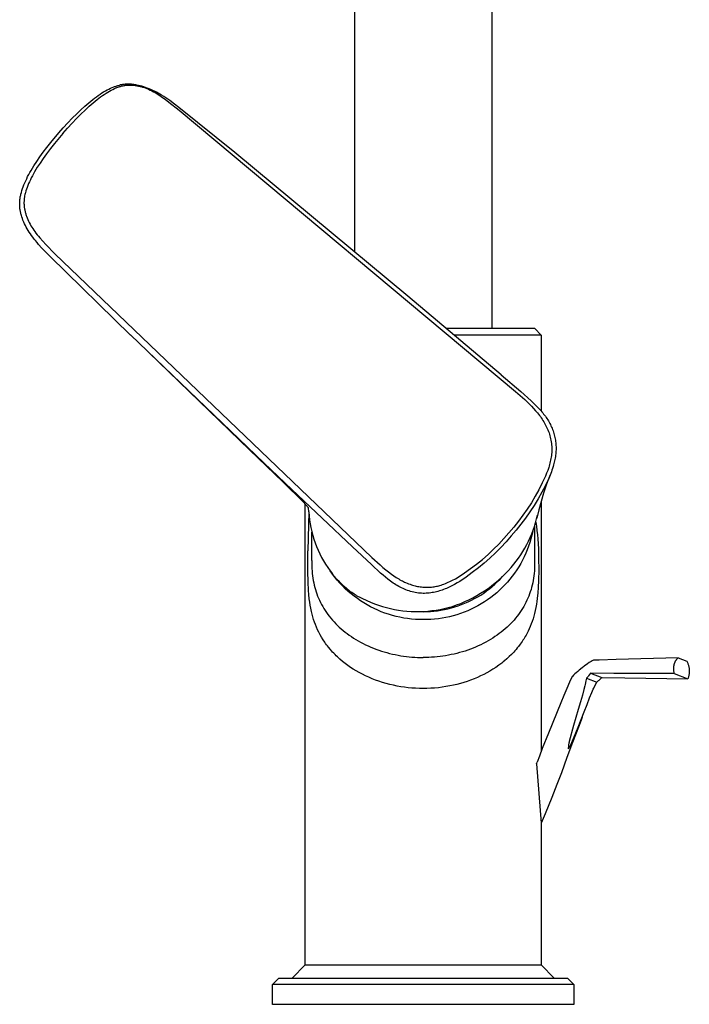
# Model space of a CAD drawing. Units: millimetres. Extents: x -254 to 183, y -324 to 403.
# Drawn here: x -152 to -50, y 103 to 253 of the extents above; entities that cross this region are included whole.
import ezdxf

# ---------------------------------------------------------------- set-up
doc = ezdxf.new("R2010")
doc.units = ezdxf.units.MM
doc.header["$MEASUREMENT"] = 0
doc.layers.add('Default', color=255, linetype='Continuous')

msp = doc.modelspace()

# ---------------------------------------------------------------- linework, layer by layer
at = {"layer": 'Default', "color": 7, "true_color": 0xffffff}
for p, q in [((-100.6, 316.36), (-100.6, 217.4)), ((-79.6, 205.61), (-79.6, 316.36)), ((-138.84, 241.71), (-138.58, 241.86)), ((-138.58, 241.86), (-138.31, 242)), ((-138.31, 242), (-138.04, 242.14)), ((-138.22, 241.65), (-137.96, 241.81)), ((-138.04, 242.14), (-137.77, 242.27)), ((-137.96, 241.81), (-137.69, 241.96)), ((-137.77, 242.27), (-137.53, 242.37)), ((-137.69, 241.96), (-137.45, 242.08)), ((-137.53, 242.37), (-137.29, 242.47)), ((-137.45, 242.08), (-137.2, 242.2)), ((-137.29, 242.47), (-137.17, 242.51)), ((-137.2, 242.2), (-136.95, 242.31)), ((-137.17, 242.51), (-137.05, 242.55)), ((-137.05, 242.55), (-136.93, 242.59)), ((-136.95, 242.31), (-136.83, 242.36)), ((-136.93, 242.59), (-136.81, 242.63)), ((-136.83, 242.36), (-136.7, 242.41)), ((-136.81, 242.63), (-136.69, 242.67)), ((-136.7, 242.41), (-136.49, 242.48)), ((-136.69, 242.67), (-136.56, 242.7)), ((-136.56, 242.7), (-136.44, 242.73)), ((-136.49, 242.48), (-136.39, 242.51)), ((-136.44, 242.73), (-136.31, 242.76)), ((-136.39, 242.51), (-136.28, 242.55)), ((-136.19, 242.78), (-136.31, 242.76)), ((-136.28, 242.55), (-136.17, 242.58)), ((-136.07, 242.8), (-136.19, 242.78)), ((-136.17, 242.58), (-136.06, 242.61)), ((-135.95, 242.82), (-136.07, 242.8)), ((-136.06, 242.61), (-135.96, 242.63)), ((-135.96, 242.63), (-135.85, 242.65)), ((-135.83, 242.84), (-135.95, 242.82)), ((-135.85, 242.65), (-135.73, 242.68)), ((-135.71, 242.85), (-135.83, 242.84)), ((-135.73, 242.68), (-135.62, 242.7)), ((-135.58, 242.86), (-135.71, 242.85)), ((-135.62, 242.7), (-135.5, 242.71)), ((-135.46, 242.87), (-135.58, 242.86)), ((-135.5, 242.71), (-135.38, 242.73)), ((-135.34, 242.88), (-135.46, 242.87)), ((-135.38, 242.73), (-135.27, 242.74)), ((-135.21, 242.88), (-135.34, 242.88)), ((-135.27, 242.74), (-135.15, 242.75)), ((-135.09, 242.88), (-135.21, 242.88)), ((-135.15, 242.75), (-135.03, 242.75)), ((-134.97, 242.88), (-135.09, 242.88)), ((-135.03, 242.75), (-134.92, 242.75)), ((-134.84, 242.88), (-134.97, 242.88)), ((-134.92, 242.75), (-134.8, 242.75)), ((-134.72, 242.87), (-134.84, 242.88)), ((-134.8, 242.75), (-134.69, 242.75)), ((-134.6, 242.86), (-134.72, 242.87)), ((-134.69, 242.75), (-134.58, 242.75)), ((-134.47, 242.85), (-134.6, 242.86)), ((-134.58, 242.75), (-134.46, 242.74)), ((-134.35, 242.84), (-134.47, 242.85)), ((-134.46, 242.74), (-134.35, 242.73)), ((-134.21, 242.82), (-134.35, 242.84)), ((-134.35, 242.73), (-134.23, 242.72)), ((-134.23, 242.72), (-134.12, 242.71)), ((-134.07, 242.8), (-134.21, 242.82)), ((-134.12, 242.71), (-134.01, 242.69)), ((-133.94, 242.78), (-134.07, 242.8)), ((-134.01, 242.69), (-133.88, 242.68)), ((-133.8, 242.75), (-133.94, 242.78)), ((-133.88, 242.68), (-133.76, 242.65)), ((-133.53, 242.7), (-133.8, 242.75)), ((-133.76, 242.65), (-133.63, 242.63)), ((-133.63, 242.63), (-133.51, 242.6)), ((-133.26, 242.63), (-133.53, 242.7)), ((-133.51, 242.6), (-133.38, 242.58)), ((-133.38, 242.58), (-133.26, 242.55)), ((-132.99, 242.56), (-133.26, 242.63)), ((-133.26, 242.55), (-133.14, 242.51)), ((-133.14, 242.51), (-133.02, 242.48)), ((-133.02, 242.48), (-132.89, 242.44)), ((-132.73, 242.48), (-132.99, 242.56)), ((-132.89, 242.44), (-132.76, 242.4)), ((-132.76, 242.4), (-132.5, 242.3)), ((-132.46, 242.39), (-132.73, 242.48)), ((-132.5, 242.3), (-132.25, 242.2)), ((-132.2, 242.29), (-132.46, 242.39)), ((-132.25, 242.2), (-132, 242.1)), ((-131.92, 242.17), (-132.2, 242.29)), ((-132, 242.1), (-131.74, 241.98)), ((-131.63, 242.05), (-131.92, 242.17)), ((-131.74, 241.98), (-131.49, 241.86)), ((-131.35, 241.92), (-131.63, 242.05)), ((-131.49, 241.86), (-131.24, 241.73)), ((-131.07, 241.79), (-131.35, 241.92)), ((-130.8, 241.64), (-131.07, 241.79)), ((-141.1, 240.06), (-140.5, 240.55)), ((-140.5, 240.55), (-140.23, 240.76)), ((-140.45, 240.03), (-139.85, 240.52)), ((-140.23, 240.76), (-139.95, 240.97)), ((-139.95, 240.97), (-139.67, 241.17)), ((-139.85, 240.52), (-139.58, 240.73)), ((-139.67, 241.17), (-139.38, 241.36)), ((-139.58, 240.73), (-139.3, 240.93)), ((-139.38, 241.36), (-139.11, 241.54)), ((-139.3, 240.93), (-139.02, 241.13)), ((-139.11, 241.54), (-138.84, 241.71)), ((-139.02, 241.13), (-138.74, 241.33)), ((-138.74, 241.33), (-138.48, 241.49)), ((-138.48, 241.49), (-138.22, 241.65)), ((-131.24, 241.73), (-131, 241.59)), ((-131, 241.59), (-130.75, 241.44)), ((-130.53, 241.5), (-130.8, 241.64)), ((-130.75, 241.44), (-130.5, 241.29)), ((-130.26, 241.34), (-130.53, 241.5)), ((-130.5, 241.29), (-130.25, 241.13)), ((-129.99, 241.18), (-130.26, 241.34)), ((-130.25, 241.13), (-130.01, 240.97)), ((-130.01, 240.97), (-129.44, 240.57)), ((-129.67, 240.99), (-129.99, 241.18)), ((-129.36, 240.79), (-129.67, 240.99)), ((-129.44, 240.57), (-128.89, 240.15)), ((-128.75, 240.37), (-129.36, 240.79)), ((-128.04, 239.85), (-128.75, 240.37)), ((-142.95, 238.37), (-142.33, 238.97)), ((-142.33, 238.97), (-141.69, 239.55)), ((-142.3, 238.32), (-141.68, 238.93)), ((-141.69, 239.55), (-141.1, 240.06)), ((-141.68, 238.93), (-141.04, 239.52)), ((-141.04, 239.52), (-140.45, 240.03)), ((-128.89, 240.15), (-127.32, 238.91)), ((-127.35, 239.33), (-128.04, 239.85)), ((-118.81, 232.48), (-127.35, 239.33)), ((-127.32, 238.91), (-76.04, 196.02)), ((-144.31, 236.97), (-143.64, 237.68)), ((-143.64, 237.68), (-142.95, 238.37)), ((-143.63, 236.94), (-142.97, 237.64)), ((-142.97, 237.64), (-142.3, 238.32)), ((-145.66, 235.46), (-144.99, 236.22)), ((-145.04, 235.37), (-144.34, 236.16)), ((-144.99, 236.22), (-144.31, 236.97)), ((-144.34, 236.16), (-143.63, 236.94)), ((-146.9, 233.97), (-145.66, 235.45)), ((-145.04, 235.37), (-146.32, 233.84)), ((-145.66, 235.45), (-145.66, 235.46)), ((-148.04, 232.51), (-147.49, 233.24)), ((-146.95, 233.05), (-147.55, 232.25)), ((-147.49, 233.24), (-146.9, 233.97)), ((-146.32, 233.84), (-146.95, 233.05)), ((-149.04, 231.1), (-148.56, 231.8)), ((-148.56, 231.8), (-148.04, 232.51)), ((-148.05, 231.56), (-148.54, 230.85)), ((-147.55, 232.25), (-148.05, 231.56)), ((-92.42, 210.56), (-118.81, 232.48)), ((-150.08, 229.42), (-149.89, 229.74)), ((-149.89, 229.74), (-149.49, 230.41)), ((-149.49, 230.41), (-149.04, 231.1)), ((-148.96, 230.2), (-149.37, 229.53)), ((-148.54, 230.85), (-148.96, 230.2)), ((-150.73, 228.15), (-150.58, 228.46)), ((-150.58, 228.46), (-150.43, 228.78)), ((-150.43, 228.78), (-150.26, 229.1)), ((-150.26, 229.1), (-150.08, 229.42)), ((-150.02, 228.3), (-150.16, 228.01)), ((-149.87, 228.61), (-150.02, 228.3)), ((-149.71, 228.92), (-149.87, 228.61)), ((-149.54, 229.23), (-149.71, 228.92)), ((-149.37, 229.53), (-149.54, 229.23)), ((-151.31, 226.67), (-151.21, 226.95)), ((-151.21, 226.95), (-151.11, 227.25)), ((-151.11, 227.25), (-150.99, 227.55)), ((-150.99, 227.55), (-150.87, 227.85)), ((-150.87, 227.85), (-150.73, 228.15)), ((-150.61, 226.87), (-150.7, 226.6)), ((-150.52, 227.13), (-150.61, 226.87)), ((-150.41, 227.43), (-150.52, 227.13)), ((-150.29, 227.72), (-150.41, 227.43)), ((-150.16, 228.01), (-150.29, 227.72)), ((-151.62, 225.18), (-151.6, 225.3)), ((-151.6, 225.3), (-151.59, 225.43)), ((-151.59, 225.43), (-151.57, 225.56)), ((-151.57, 225.56), (-151.55, 225.69)), ((-151.55, 225.69), (-151.52, 225.83)), ((-151.52, 225.83), (-151.49, 225.96)), ((-151.49, 225.96), (-151.46, 226.1)), ((-151.46, 226.1), (-151.39, 226.38)), ((-151.39, 226.38), (-151.31, 226.67)), ((-150.97, 225.24), (-150.98, 225.12)), ((-150.96, 225.36), (-150.97, 225.24)), ((-150.94, 225.48), (-150.96, 225.36)), ((-150.93, 225.6), (-150.94, 225.48)), ((-150.91, 225.71), (-150.93, 225.6)), ((-150.89, 225.83), (-150.91, 225.71)), ((-150.84, 226.06), (-150.89, 225.83)), ((-150.81, 226.2), (-150.84, 226.06)), ((-150.77, 226.33), (-150.81, 226.2)), ((-150.7, 226.6), (-150.77, 226.33)), ((-151.64, 224.93), (-151.63, 225.05)), ((-151.64, 224.82), (-151.64, 224.93)), ((-151.64, 224.7), (-151.64, 224.82)), ((-151.64, 224.59), (-151.64, 224.7)), ((-151.64, 224.47), (-151.64, 224.59)), ((-151.64, 224.35), (-151.64, 224.47)), ((-151.63, 224.24), (-151.64, 224.35)), ((-151.63, 225.05), (-151.62, 225.18)), ((-151.62, 224.12), (-151.63, 224.24)), ((-151.61, 224), (-151.62, 224.12)), ((-151.6, 223.87), (-151.61, 224)), ((-151.58, 223.74), (-151.6, 223.87)), ((-151.56, 223.62), (-151.58, 223.74)), ((-150.98, 225.01), (-150.99, 224.9)), ((-150.99, 224.9), (-150.99, 224.78)), ((-150.99, 224.78), (-150.99, 224.67)), ((-150.99, 224.67), (-150.98, 224.55)), ((-150.98, 225.12), (-150.98, 225.01)), ((-150.98, 224.55), (-150.97, 224.44)), ((-150.97, 224.44), (-150.97, 224.33)), ((-150.97, 224.33), (-150.95, 224.21)), ((-150.95, 224.21), (-150.94, 224.09)), ((-150.94, 224.09), (-150.92, 223.97)), ((-150.92, 223.97), (-150.9, 223.85)), ((-150.9, 223.85), (-150.88, 223.73)), ((-150.88, 223.73), (-150.85, 223.61)), ((-151.54, 223.49), (-151.56, 223.62)), ((-151.51, 223.37), (-151.54, 223.49)), ((-151.49, 223.25), (-151.51, 223.37)), ((-151.46, 223.12), (-151.49, 223.25)), ((-151.42, 223), (-151.46, 223.12)), ((-151.39, 222.87), (-151.42, 223)), ((-151.32, 222.63), (-151.39, 222.87)), ((-151.23, 222.38), (-151.32, 222.63)), ((-151.14, 222.14), (-151.23, 222.38)), ((-150.85, 223.61), (-150.83, 223.49)), ((-150.83, 223.49), (-150.8, 223.37)), ((-150.8, 223.37), (-150.77, 223.25)), ((-150.77, 223.25), (-150.73, 223.12)), ((-150.73, 223.12), (-150.69, 222.99)), ((-150.69, 222.99), (-150.65, 222.86)), ((-150.65, 222.86), (-150.61, 222.74)), ((-150.61, 222.74), (-150.51, 222.49)), ((-150.51, 222.49), (-150.41, 222.24)), ((-150.41, 222.24), (-150.3, 222)), ((-151.03, 221.86), (-151.14, 222.14)), ((-150.91, 221.59), (-151.03, 221.86)), ((-150.78, 221.33), (-150.91, 221.59)), ((-150.64, 221.06), (-150.78, 221.33)), ((-150.49, 220.81), (-150.64, 221.06)), ((-150.34, 220.55), (-150.49, 220.81)), ((-150.3, 222), (-150.19, 221.77)), ((-150.19, 221.77), (-150.06, 221.53)), ((-150.06, 221.53), (-149.93, 221.3)), ((-149.93, 221.3), (-149.8, 221.08)), ((-149.8, 221.08), (-149.66, 220.86)), ((-149.66, 220.86), (-149.51, 220.64)), ((-150.19, 220.31), (-150.34, 220.55)), ((-150.02, 220.06), (-150.19, 220.31)), ((-149.84, 219.79), (-150.02, 220.06)), ((-149.64, 219.53), (-149.84, 219.79)), ((-149.45, 219.27), (-149.64, 219.53)), ((-149.51, 220.64), (-149.36, 220.42)), ((-149.24, 219.02), (-149.45, 219.27)), ((-149.36, 220.42), (-149.17, 220.17)), ((-149.17, 220.17), (-148.98, 219.92)), ((-148.98, 219.92), (-148.79, 219.68)), ((-148.79, 219.68), (-148.59, 219.44)), ((-148.59, 219.44), (-148.13, 218.92)), ((-149, 218.73), (-149.24, 219.02)), ((-148.76, 218.44), (-149, 218.73)), ((-148.25, 217.88), (-148.76, 218.44)), ((-147.01, 216.6), (-148.25, 217.88)), ((-148.13, 218.92), (-147.66, 218.42)), ((-147.66, 218.42), (-146.26, 217.01)), ((-134.72, 204.62), (-147.01, 216.6)), ((-146.26, 217.01), (-97.92, 170.71)), ((-87.91, 206.75), (-92.42, 210.56)), ((-78.19, 198.56), (-87.91, 206.75)), ((-134.71, 204.61), (-134.72, 204.62)), ((-114.41, 185.13), (-134.71, 204.61)), ((-73.05, 205.61), (-86.54, 205.61)), ((-74.09, 204.61), (-85.35, 204.61)), ((-72.1, 204.61), (-74.09, 204.61)), ((-73.05, 205.61), (-72.1, 204.61)), ((-72.1, 204.61), (-72.1, 201.26)), ((-116.57, 187.14), (-131.94, 201.94)), ((-72.1, 201.26), (-72.05, 201.26)), ((-72.05, 199.39), (-72.05, 201.26)), ((-78.19, 198.56), (-75.2, 195.99)), ((-72.05, 195.48), (-72.05, 199.39)), ((-76.04, 196.02), (-74.62, 194.77)), ((-75.2, 195.99), (-73.64, 194.61)), ((-72.05, 195.26), (-72.1, 195.26)), ((-72.1, 195.26), (-72.1, 193.03)), ((-72.05, 195.32), (-72.05, 195.48)), ((-72.05, 195.28), (-72.05, 195.32)), ((-72.05, 195.27), (-72.05, 195.28)), ((-72.05, 195.26), (-72.05, 195.27)), ((-72.05, 195.26), (-72.05, 195.26)), ((-72.05, 195.26), (-72.05, 195.26)), ((-72.05, 195.26), (-72.05, 195.26)), ((-72.05, 195.26), (-72.05, 195.26)), ((-72.05, 195.26), (-72.05, 195.26)), ((-74.62, 194.77), (-73.94, 194.12)), ((-73.94, 194.12), (-73.6, 193.78)), ((-73.64, 194.61), (-73.2, 194.19)), ((-73.6, 193.78), (-73.28, 193.44)), ((-73.2, 194.19), (-72.85, 193.84)), ((-72.85, 193.84), (-72.51, 193.48)), ((-73.28, 193.44), (-72.96, 193.09)), ((-72.96, 193.09), (-72.66, 192.74)), ((-72.66, 192.74), (-72.51, 192.55)), ((-72.51, 193.48), (-72.18, 193.12)), ((-72.51, 192.55), (-72.37, 192.37)), ((-72.37, 192.37), (-72.23, 192.18)), ((-72.18, 193.12), (-72.02, 192.93)), ((-72.02, 192.93), (-71.86, 192.74)), ((-71.86, 192.74), (-71.73, 192.58)), ((-71.73, 192.58), (-71.6, 192.41)), ((-71.6, 192.41), (-71.47, 192.23)), ((-71.47, 192.23), (-71.35, 192.06)), ((-72.23, 192.18), (-72.1, 191.99)), ((-72.1, 191.99), (-71.96, 191.8)), ((-71.96, 191.8), (-71.84, 191.6)), ((-71.84, 191.6), (-71.71, 191.41)), ((-71.71, 191.41), (-71.6, 191.21)), ((-71.6, 191.21), (-71.48, 191)), ((-71.48, 191), (-71.37, 190.79)), ((-71.37, 190.79), (-71.27, 190.58)), ((-71.35, 192.06), (-71.23, 191.88)), ((-71.23, 191.88), (-71.11, 191.7)), ((-71.11, 191.7), (-71, 191.52)), ((-71, 191.52), (-70.9, 191.34)), ((-70.9, 191.34), (-70.79, 191.16)), ((-70.79, 191.16), (-70.7, 190.97)), ((-70.7, 190.97), (-70.61, 190.79)), ((-70.61, 190.79), (-70.52, 190.6)), ((-71.27, 190.58), (-71.17, 190.37)), ((-71.17, 190.37), (-71.08, 190.15)), ((-71.08, 190.15), (-70.99, 189.94)), ((-70.99, 189.94), (-70.91, 189.71)), ((-70.91, 189.71), (-70.84, 189.49)), ((-70.84, 189.49), (-70.77, 189.26)), ((-70.77, 189.26), (-70.71, 189.04)), ((-70.52, 190.6), (-70.43, 190.41)), ((-70.43, 190.41), (-70.36, 190.21)), ((-70.36, 190.21), (-70.28, 190.02)), ((-70.28, 190.02), (-70.22, 189.82)), ((-70.22, 189.82), (-70.16, 189.62)), ((-70.16, 189.62), (-70.1, 189.42)), ((-70.1, 189.42), (-70.05, 189.22)), ((-70.05, 189.22), (-70, 189.02)), ((-70.71, 189.04), (-70.66, 188.81)), ((-70.66, 188.81), (-70.61, 188.58)), ((-70.61, 188.58), (-70.57, 188.34)), ((-70.57, 188.34), (-70.54, 188.11)), ((-70.54, 188.11), (-70.52, 187.88)), ((-70.52, 187.88), (-70.5, 187.64)), ((-70, 189.02), (-69.97, 188.82)), ((-69.97, 188.82), (-69.93, 188.61)), ((-69.93, 188.61), (-69.9, 188.4)), ((-69.9, 188.4), (-69.88, 188.2)), ((-69.88, 188.2), (-69.86, 187.99)), ((-69.86, 187.99), (-69.85, 187.78)), ((-69.85, 187.78), (-69.84, 187.56)), ((-111.44, 182.2), (-116.57, 187.14)), ((-70.54, 186.24), (-70.58, 186.01)), ((-70.52, 186.47), (-70.54, 186.24)), ((-70.5, 186.7), (-70.52, 186.47)), ((-70.5, 187.64), (-70.49, 187.41)), ((-70.49, 186.94), (-70.5, 186.7)), ((-70.49, 187.41), (-70.48, 187.17)), ((-70.48, 187.17), (-70.49, 186.94)), ((-69.91, 186.3), (-69.94, 186.08)), ((-69.89, 186.51), (-69.91, 186.3)), ((-69.87, 186.72), (-69.89, 186.51)), ((-69.85, 186.93), (-69.87, 186.72)), ((-69.84, 187.14), (-69.85, 186.93)), ((-69.84, 187.56), (-69.84, 187.35)), ((-69.84, 187.35), (-69.84, 187.14)), ((-110.13, 181.06), (-114.41, 185.13)), ((-70.83, 184.87), (-70.89, 184.64)), ((-70.77, 185.09), (-70.83, 184.87)), ((-70.71, 185.32), (-70.77, 185.09)), ((-70.66, 185.55), (-70.71, 185.32)), ((-70.62, 185.78), (-70.66, 185.55)), ((-70.58, 186.01), (-70.62, 185.78)), ((-70.22, 184.82), (-70.29, 184.56)), ((-70.16, 185.03), (-70.22, 184.82)), ((-70.11, 185.24), (-70.16, 185.03)), ((-70.06, 185.45), (-70.11, 185.24)), ((-70.02, 185.66), (-70.06, 185.45)), ((-69.98, 185.87), (-70.02, 185.66)), ((-69.94, 186.08), (-69.98, 185.87)), ((-71.28, 183.54), (-71.45, 183.11)), ((-71.11, 183.98), (-71.28, 183.54)), ((-70.96, 184.42), (-71.11, 183.98)), ((-70.72, 183.33), (-71.03, 182.54)), ((-70.89, 184.64), (-70.96, 184.42)), ((-70.75, 183.26), (-70.96, 182.75)), ((-70.55, 183.77), (-70.75, 183.26)), ((-70.46, 184.03), (-70.55, 183.77)), ((-70.37, 184.29), (-70.46, 184.03)), ((-70.29, 184.56), (-70.37, 184.29)), ((-108.42, 179.19), (-111.44, 182.2)), ((-71.94, 182.07), (-72.46, 181.04)), ((-71.47, 181.7), (-72, 180.67)), ((-71.45, 183.11), (-71.94, 182.07)), ((-71.32, 181.73), (-71.74, 180.5)), ((-70.96, 182.75), (-71.47, 181.7)), ((-71.03, 182.54), (-71.32, 181.75)), ((-100.89, 172.31), (-110.13, 181.06)), ((-72.46, 181.04), (-73.01, 180.04)), ((-72, 180.67), (-72.58, 179.65)), ((-71.74, 180.5), (-72.12, 179.24)), ((-107.57, 178.29), (-108.42, 179.19)), ((-108.1, 108.56), (-108.1, 178.86)), ((-73.6, 179.05), (-74.22, 178.09)), ((-73.01, 180.04), (-73.6, 179.05)), ((-72.58, 179.65), (-73.18, 178.65)), ((-72.12, 179.24), (-72.47, 177.98)), ((-72.1, 179.34), (-72.1, 141.13)), ((-107.53, 177.67), (-107.57, 178.29)), ((-74.22, 178.09), (-74.88, 177.14)), ((-73.82, 177.67), (-74.49, 176.72)), ((-73.18, 178.65), (-73.82, 177.67)), ((-72.47, 177.98), (-72.77, 176.71)), ((-75.57, 176.22), (-76.29, 175.33)), ((-75.2, 175.78), (-75.93, 174.87)), ((-74.88, 177.14), (-75.57, 176.22)), ((-74.49, 176.72), (-75.2, 175.78)), ((-73.14, 175.43), (-72.96, 176)), ((-72.96, 176), (-72.8, 176.58)), ((-72.92, 176.09), (-72.83, 175.46)), ((-72.8, 176.58), (-72.67, 177.17)), ((-107.1, 170.22), (-107.07, 174.57)), ((-77.78, 173.59), (-77.03, 174.45)), ((-76.29, 175.33), (-77.03, 174.45)), ((-75.93, 174.87), (-76.69, 173.99)), ((-73.78, 173.74), (-73.55, 174.3)), ((-73.55, 174.3), (-73.33, 174.86)), ((-73.39, 174.66), (-73.52, 174.09)), ((-73.33, 174.86), (-73.14, 175.43)), ((-73.12, 175.43), (-73.1, 170.22)), ((-72.83, 175.46), (-72.75, 174.82)), ((-72.75, 174.82), (-72.68, 174.18)), ((-72.68, 174.18), (-72.62, 173.54)), ((-79.37, 171.95), (-78.56, 172.75)), ((-78.56, 172.75), (-77.78, 173.59)), ((-77.46, 173.11), (-78.25, 172.25)), ((-76.69, 173.99), (-77.46, 173.11)), ((-74.31, 172.66), (-74.04, 173.2)), ((-74.04, 173.2), (-73.78, 173.74)), ((-73.84, 172.98), (-74.02, 172.43)), ((-73.67, 173.53), (-73.84, 172.98)), ((-73.52, 174.09), (-73.67, 173.53)), ((-72.62, 173.54), (-72.53, 172.04)), ((-107.71, 170.26), (-107.68, 171.73)), ((-98.01, 169.61), (-100.89, 172.31)), ((-80.21, 171.16), (-79.37, 171.95)), ((-79.07, 171.42), (-79.92, 170.62)), ((-78.25, 172.25), (-79.07, 171.42)), ((-75.23, 171.11), (-74.9, 171.61)), ((-74.9, 171.61), (-74.6, 172.13)), ((-74.45, 171.35), (-74.69, 170.82)), ((-74.6, 172.13), (-74.31, 172.66)), ((-74.23, 171.88), (-74.45, 171.35)), ((-74.02, 172.43), (-74.23, 171.88)), ((-72.53, 172.04), (-72.49, 170.55)), ((-107.71, 168.58), (-107.71, 170.26)), ((-107.1, 170.22), (-107.1, 169.82)), ((-107.1, 169.82), (-107.09, 169.43)), ((-97.92, 170.71), (-96.67, 169.57)), ((-82.87, 169), (-81.96, 169.69)), ((-81.96, 169.69), (-81.07, 170.41)), ((-80.8, 169.85), (-81.69, 169.1)), ((-81.07, 170.41), (-80.21, 171.16)), ((-79.92, 170.62), (-80.8, 169.85)), ((-76.3, 169.66), (-75.93, 170.13)), ((-75.93, 170.13), (-75.57, 170.61)), ((-75.57, 170.61), (-75.23, 171.11)), ((-75.23, 169.79), (-75.52, 169.29)), ((-74.95, 170.3), (-75.23, 169.79)), ((-74.69, 170.82), (-74.95, 170.3)), ((-73.1, 169.82), (-73.11, 169.42)), ((-73.1, 170.22), (-73.1, 169.82)), ((-72.49, 170.55), (-72.48, 168.82)), ((-107.67, 167), (-107.71, 168.58)), ((-107.09, 169.43), (-107.07, 169.03)), ((-107.07, 169.03), (-107.05, 168.63)), ((-107.05, 168.63), (-107.02, 168.27)), ((-107.02, 168.27), (-106.98, 167.9)), ((-104.3, 168.65), (-104.11, 168.41)), ((-103.95, 168.17), (-104.3, 168.65)), ((-104.11, 168.41), (-103.93, 168.17)), ((-103.59, 167.77), (-103.93, 168.17)), ((-96.6, 168.32), (-98.01, 169.61)), ((-96.67, 169.57), (-96.24, 169.2)), ((-96.23, 168), (-96.6, 168.32)), ((-96.24, 169.2), (-95.8, 168.83)), ((-95.8, 168.83), (-95.38, 168.49)), ((-95.38, 168.49), (-94.95, 168.17)), ((-94.95, 168.17), (-94.59, 167.91)), ((-84.76, 167.72), (-83.8, 168.34)), ((-83.8, 168.34), (-82.87, 169)), ((-82.62, 168.39), (-83.57, 167.71)), ((-81.69, 169.1), (-82.62, 168.39)), ((-78.1, 167.72), (-77.62, 168.2)), ((-77.62, 168.2), (-77.15, 168.69)), ((-77.15, 168.69), (-76.69, 169.2)), ((-76.69, 169.2), (-76.3, 169.66)), ((-76.16, 168.32), (-76.51, 167.85)), ((-75.84, 168.8), (-76.16, 168.32)), ((-75.52, 169.29), (-75.84, 168.8)), ((-73.18, 168.28), (-73.22, 167.91)), ((-73.14, 168.65), (-73.18, 168.28)), ((-73.12, 169.04), (-73.14, 168.65)), ((-73.11, 169.42), (-73.12, 169.04)), ((-72.48, 168.82), (-72.52, 167.2)), ((-107.6, 165.69), (-107.67, 167)), ((-106.98, 167.9), (-106.93, 167.54)), ((-106.93, 167.54), (-106.87, 167.18)), ((-106.87, 167.18), (-106.8, 166.83)), ((-106.8, 166.83), (-106.73, 166.48)), ((-103.59, 167.7), (-103.95, 168.17)), ((-103.25, 167.37), (-103.59, 167.77)), ((-103.21, 167.24), (-103.59, 167.7)), ((-102.89, 166.99), (-103.25, 167.37)), ((-102.81, 166.79), (-103.21, 167.24)), ((-102.52, 166.62), (-102.89, 166.99)), ((-102.4, 166.36), (-102.81, 166.79)), ((-95.86, 167.69), (-96.23, 168)), ((-95.47, 167.39), (-95.86, 167.69)), ((-95.08, 167.09), (-95.47, 167.39)), ((-94.67, 166.81), (-95.08, 167.09)), ((-94.47, 166.68), (-94.67, 166.81)), ((-94.59, 167.91), (-94.22, 167.67)), ((-94.26, 166.55), (-94.47, 166.68)), ((-94.22, 167.67), (-94.03, 167.55)), ((-94.03, 167.55), (-93.83, 167.43)), ((-93.83, 167.43), (-93.64, 167.32)), ((-93.64, 167.32), (-93.44, 167.21)), ((-93.44, 167.21), (-93.28, 167.12)), ((-93.28, 167.12), (-93.12, 167.04)), ((-93.12, 167.04), (-92.95, 166.96)), ((-92.95, 166.96), (-92.78, 166.88)), ((-92.78, 166.88), (-92.56, 166.79)), ((-92.56, 166.79), (-92.34, 166.7)), ((-92.34, 166.7), (-92.11, 166.62)), ((-86.93, 166.65), (-86.71, 166.73)), ((-86.71, 166.73), (-86.5, 166.82)), ((-86.5, 166.82), (-86.27, 166.92)), ((-86.27, 166.92), (-86.05, 167.02)), ((-86.05, 167.02), (-85.83, 167.13)), ((-85.83, 167.13), (-85.61, 167.24)), ((-85.61, 167.24), (-85.18, 167.47)), ((-84.93, 166.82), (-85.33, 166.59)), ((-85.18, 167.47), (-84.76, 167.72)), ((-84.53, 167.06), (-84.93, 166.82)), ((-83.57, 167.71), (-84.53, 167.06)), ((-79.66, 166.4), (-79.12, 166.82)), ((-79.16, 166.64), (-78.76, 167.02)), ((-79.12, 166.82), (-78.6, 167.26)), ((-78.76, 167.02), (-78.37, 167.4)), ((-78.6, 167.26), (-78.1, 167.72)), ((-78.37, 167.4), (-78, 167.8)), ((-77.24, 166.96), (-77.64, 166.53)), ((-76.87, 167.4), (-77.24, 166.96)), ((-76.51, 167.85), (-76.87, 167.4)), ((-73.39, 166.83), (-73.47, 166.48)), ((-73.33, 167.18), (-73.39, 166.83)), ((-73.27, 167.55), (-73.33, 167.18)), ((-73.22, 167.91), (-73.27, 167.55)), ((-72.52, 167.2), (-72.57, 166.15)), ((-107.54, 165.04), (-107.6, 165.69)), ((-106.73, 166.48), (-106.64, 166.14)), ((-106.64, 166.14), (-106.54, 165.8)), ((-106.54, 165.8), (-106.44, 165.47)), ((-106.44, 165.47), (-106.33, 165.14)), ((-102.13, 166.26), (-102.52, 166.62)), ((-101.98, 165.94), (-102.4, 166.36)), ((-101.74, 165.91), (-102.13, 166.26)), ((-101.54, 165.54), (-101.98, 165.94)), ((-101.34, 165.58), (-101.74, 165.91)), ((-101.09, 165.15), (-101.54, 165.54)), ((-101, 165.35), (-101.34, 165.58)), ((-100.65, 165.13), (-101, 165.35)), ((-94.05, 166.42), (-94.26, 166.55)), ((-93.84, 166.3), (-94.05, 166.42)), ((-93.62, 166.18), (-93.84, 166.3)), ((-93.4, 166.07), (-93.62, 166.18)), ((-93.18, 165.96), (-93.4, 166.07)), ((-92.95, 165.86), (-93.18, 165.96)), ((-92.73, 165.77), (-92.95, 165.86)), ((-92.5, 165.68), (-92.73, 165.77)), ((-92.26, 165.6), (-92.5, 165.68)), ((-92.03, 165.53), (-92.26, 165.6)), ((-92.11, 166.62), (-91.88, 166.54)), ((-91.79, 165.46), (-92.03, 165.53)), ((-91.88, 166.54), (-91.71, 166.49)), ((-91.54, 165.41), (-91.79, 165.46)), ((-91.71, 166.49), (-91.53, 166.43)), ((-91.3, 165.36), (-91.54, 165.41)), ((-91.53, 166.43), (-91.35, 166.39)), ((-91.35, 166.39), (-91.17, 166.34)), ((-91.06, 165.32), (-91.3, 165.36)), ((-91.17, 166.34), (-90.97, 166.3)), ((-90.82, 165.28), (-91.06, 165.32)), ((-90.97, 166.3), (-90.77, 166.26)), ((-90.58, 165.26), (-90.82, 165.28)), ((-90.77, 166.26), (-90.56, 166.23)), ((-90.35, 165.24), (-90.58, 165.26)), ((-90.56, 166.23), (-90.36, 166.21)), ((-90.36, 166.21), (-90.16, 166.19)), ((-90.11, 165.23), (-90.35, 165.24)), ((-90.16, 166.19), (-89.96, 166.17)), ((-89.88, 165.23), (-90.11, 165.23)), ((-89.96, 166.17), (-89.75, 166.17)), ((-89.65, 165.24), (-89.88, 165.23)), ((-89.75, 166.17), (-89.55, 166.16)), ((-89.42, 165.25), (-89.65, 165.24)), ((-89.55, 166.16), (-89.36, 166.16)), ((-89.19, 165.27), (-89.42, 165.25)), ((-89.36, 166.16), (-89.18, 166.17)), ((-88.96, 165.3), (-89.19, 165.27)), ((-89.18, 166.17), (-89, 166.18)), ((-89, 166.18), (-88.81, 166.2)), ((-88.73, 165.34), (-88.96, 165.3)), ((-88.81, 166.2), (-88.63, 166.22)), ((-88.51, 165.38), (-88.73, 165.34)), ((-88.63, 166.22), (-88.45, 166.24)), ((-88.29, 165.42), (-88.51, 165.38)), ((-88.45, 166.24), (-88.27, 166.28)), ((-88.07, 165.47), (-88.29, 165.42)), ((-88.27, 166.28), (-88.09, 166.31)), ((-88.09, 166.31), (-87.91, 166.35)), ((-87.85, 165.53), (-88.07, 165.47)), ((-87.91, 166.35), (-87.73, 166.4)), ((-87.63, 165.6), (-87.85, 165.53)), ((-87.73, 166.4), (-87.55, 166.44)), ((-87.41, 165.66), (-87.63, 165.6)), ((-87.55, 166.44), (-87.37, 166.5)), ((-87.2, 165.74), (-87.41, 165.66)), ((-87.37, 166.5), (-87.15, 166.57)), ((-86.98, 165.82), (-87.2, 165.74)), ((-87.15, 166.57), (-86.93, 166.65)), ((-86.77, 165.9), (-86.98, 165.82)), ((-86.56, 165.99), (-86.77, 165.9)), ((-86.35, 166.08), (-86.56, 165.99)), ((-86.15, 166.17), (-86.35, 166.08)), ((-85.73, 166.38), (-86.15, 166.17)), ((-85.33, 166.59), (-85.73, 166.38)), ((-81.92, 164.89), (-81.34, 165.24)), ((-81.34, 165.24), (-80.76, 165.61)), ((-81.33, 164.98), (-80.87, 165.28)), ((-80.87, 165.28), (-80.42, 165.6)), ((-80.76, 165.61), (-80.2, 165.99)), ((-80.42, 165.6), (-79.99, 165.93)), ((-80.2, 165.99), (-79.66, 166.4)), ((-79.99, 165.93), (-79.57, 166.28)), ((-79.57, 166.28), (-79.16, 166.64)), ((-78.89, 165.32), (-79.34, 164.95)), ((-78.46, 165.71), (-78.89, 165.32)), ((-78.04, 166.11), (-78.46, 165.71)), ((-77.64, 166.53), (-78.04, 166.11)), ((-73.76, 165.47), (-73.87, 165.14)), ((-73.65, 165.8), (-73.76, 165.47)), ((-73.56, 166.14), (-73.65, 165.8)), ((-73.47, 166.48), (-73.56, 166.14)), ((-72.63, 165.31), (-72.71, 164.47)), ((-72.57, 166.15), (-72.63, 165.31)), ((-107.47, 164.38), (-107.54, 165.04)), ((-107.41, 163.91), (-107.47, 164.38)), ((-107.34, 163.43), (-107.41, 163.91)), ((-106.33, 165.14), (-106.2, 164.82)), ((-106.2, 164.82), (-106.07, 164.5)), ((-106.07, 164.5), (-105.93, 164.17)), ((-105.93, 164.17), (-105.77, 163.85)), ((-105.77, 163.85), (-105.61, 163.54)), ((-100.62, 164.78), (-101.09, 165.15)), ((-100.3, 164.93), (-100.65, 165.13)), ((-100.14, 164.43), (-100.62, 164.78)), ((-100.3, 164.93), (-98.72, 164.13)), ((-99.65, 164.09), (-100.14, 164.43)), ((-99.15, 163.77), (-99.65, 164.09)), ((-98.64, 163.47), (-99.15, 163.77)), ((-98.72, 164.13), (-98.13, 163.88)), ((-98.13, 163.88), (-97.54, 163.65)), ((-85.01, 163.47), (-84.37, 163.71)), ((-84.37, 163.71), (-83.75, 163.97)), ((-84.25, 163.52), (-83.74, 163.72)), ((-83.75, 163.97), (-83.13, 164.26)), ((-83.74, 163.72), (-83.24, 163.94)), ((-83.24, 163.94), (-82.75, 164.18)), ((-83.13, 164.26), (-82.52, 164.57)), ((-82.75, 164.18), (-82.27, 164.43)), ((-82.52, 164.57), (-81.92, 164.89)), ((-82.27, 164.43), (-81.79, 164.7)), ((-81.79, 164.7), (-81.33, 164.98)), ((-80.75, 163.93), (-81.24, 163.63)), ((-80.27, 164.26), (-80.75, 163.93)), ((-79.8, 164.6), (-80.27, 164.26)), ((-79.34, 164.95), (-79.8, 164.6)), ((-74.43, 163.85), (-74.59, 163.54)), ((-74.27, 164.17), (-74.43, 163.85)), ((-74.12, 164.5), (-74.27, 164.17)), ((-73.99, 164.82), (-74.12, 164.5)), ((-73.87, 165.14), (-73.99, 164.82)), ((-72.77, 164.01), (-72.84, 163.56)), ((-72.71, 164.47), (-72.77, 164.01)), ((-107.25, 162.96), (-107.34, 163.43)), ((-107.15, 162.48), (-107.25, 162.96)), ((-107.05, 162.07), (-107.15, 162.48)), ((-105.61, 163.54), (-105.43, 163.22)), ((-105.43, 163.22), (-105.25, 162.92)), ((-105.25, 162.92), (-105.06, 162.62)), ((-105.06, 162.62), (-104.86, 162.32)), ((-104.86, 162.32), (-104.65, 162.03)), ((-98.12, 163.18), (-98.64, 163.47)), ((-97.58, 162.91), (-98.12, 163.18)), ((-97.04, 162.67), (-97.58, 162.91)), ((-97.54, 163.65), (-96.94, 163.43)), ((-96.49, 162.44), (-97.04, 162.67)), ((-96.94, 163.43), (-96.33, 163.24)), ((-95.94, 162.23), (-96.49, 162.44)), ((-96.33, 163.24), (-95.72, 163.07)), ((-95.37, 162.04), (-95.94, 162.23)), ((-95.72, 163.07), (-95.1, 162.92)), ((-95.1, 162.92), (-94.48, 162.79)), ((-94.48, 162.79), (-93.85, 162.68)), ((-93.85, 162.68), (-93.22, 162.59)), ((-93.22, 162.59), (-92.58, 162.53)), ((-92.58, 162.53), (-91.95, 162.49)), ((-91.95, 162.49), (-91.31, 162.47)), ((-91.31, 162.47), (-90.67, 162.47)), ((-90.67, 162.47), (-90.04, 162.49)), ((-90.47, 162.45), (-90.1, 162.44)), ((-90.1, 162.44), (-89.55, 162.45)), ((-90.04, 162.49), (-89.4, 162.53)), ((-89.55, 162.45), (-89.01, 162.48)), ((-89.4, 162.53), (-88.77, 162.6)), ((-89.01, 162.48), (-88.47, 162.52)), ((-88.77, 162.6), (-88.14, 162.69)), ((-88.47, 162.52), (-87.93, 162.59)), ((-88.14, 162.69), (-87.51, 162.79)), ((-87.93, 162.59), (-87.39, 162.67)), ((-87.51, 162.79), (-86.88, 162.92)), ((-87.39, 162.67), (-86.86, 162.76)), ((-86.88, 162.92), (-86.27, 163.08)), ((-86.86, 162.76), (-86.32, 162.88)), ((-86.32, 162.88), (-85.8, 163.01)), ((-86.27, 163.08), (-85.65, 163.25)), ((-85.8, 163.01), (-85.27, 163.17)), ((-85.65, 163.25), (-85.01, 163.47)), ((-85.27, 163.17), (-84.76, 163.33)), ((-84.76, 163.33), (-84.25, 163.52)), ((-83.85, 162.36), (-84.4, 162.16)), ((-83.31, 162.57), (-83.85, 162.36)), ((-82.78, 162.81), (-83.31, 162.57)), ((-82.26, 163.06), (-82.78, 162.81)), ((-81.75, 163.34), (-82.26, 163.06)), ((-81.24, 163.63), (-81.75, 163.34)), ((-75.34, 162.32), (-75.55, 162.03)), ((-75.14, 162.62), (-75.34, 162.32)), ((-74.95, 162.92), (-75.14, 162.62)), ((-74.77, 163.22), (-74.95, 162.92)), ((-74.59, 163.54), (-74.77, 163.22)), ((-73.12, 162.18), (-73.23, 161.76)), ((-73.02, 162.61), (-73.12, 162.18)), ((-72.92, 163.08), (-73.02, 162.61)), ((-72.84, 163.56), (-72.92, 163.08)), ((-106.94, 161.67), (-107.05, 162.07)), ((-106.82, 161.26), (-106.94, 161.67)), ((-106.68, 160.86), (-106.82, 161.26)), ((-106.54, 160.46), (-106.68, 160.86)), ((-104.65, 162.03), (-104.42, 161.73)), ((-104.42, 161.73), (-104.19, 161.44)), ((-104.19, 161.44), (-103.94, 161.16)), ((-103.94, 161.16), (-103.69, 160.88)), ((-103.69, 160.88), (-103.43, 160.61)), ((-94.8, 161.87), (-95.37, 162.04)), ((-94.23, 161.72), (-94.8, 161.87)), ((-93.65, 161.58), (-94.23, 161.72)), ((-93.06, 161.47), (-93.65, 161.58)), ((-92.47, 161.38), (-93.06, 161.47)), ((-91.88, 161.31), (-92.47, 161.38)), ((-91.29, 161.27), (-91.88, 161.31)), ((-90.69, 161.24), (-91.29, 161.27)), ((-90.1, 161.23), (-90.69, 161.24)), ((-89.52, 161.23), (-90.1, 161.23)), ((-88.94, 161.26), (-89.52, 161.23)), ((-88.36, 161.3), (-88.94, 161.26)), ((-87.78, 161.36), (-88.36, 161.3)), ((-87.21, 161.45), (-87.78, 161.36)), ((-86.64, 161.55), (-87.21, 161.45)), ((-86.07, 161.67), (-86.64, 161.55)), ((-85.51, 161.82), (-86.07, 161.67)), ((-84.95, 161.98), (-85.51, 161.82)), ((-84.4, 162.16), (-84.95, 161.98)), ((-76.5, 160.88), (-76.76, 160.61)), ((-76.25, 161.16), (-76.5, 160.88)), ((-76.01, 161.44), (-76.25, 161.16)), ((-75.78, 161.73), (-76.01, 161.44)), ((-75.55, 162.03), (-75.78, 161.73)), ((-73.49, 160.93), (-73.62, 160.56)), ((-73.35, 161.35), (-73.49, 160.93)), ((-73.23, 161.76), (-73.35, 161.35)), ((-106.37, 160.07), (-106.54, 160.46)), ((-106.2, 159.68), (-106.37, 160.07)), ((-106.02, 159.3), (-106.2, 159.68)), ((-105.81, 158.92), (-106.02, 159.3)), ((-103.43, 160.61), (-103.17, 160.35)), ((-103.17, 160.35), (-102.9, 160.09)), ((-102.9, 160.09), (-102.62, 159.84)), ((-102.62, 159.84), (-102.32, 159.58)), ((-102.32, 159.58), (-102.01, 159.33)), ((-102.01, 159.33), (-101.69, 159.09)), ((-78.19, 159.33), (-78.51, 159.09)), ((-77.88, 159.58), (-78.19, 159.33)), ((-77.58, 159.84), (-77.88, 159.58)), ((-77.3, 160.09), (-77.58, 159.84)), ((-77.03, 160.35), (-77.3, 160.09)), ((-76.76, 160.61), (-77.03, 160.35)), ((-74.2, 159.27), (-74.3, 159.06)), ((-74.09, 159.48), (-74.2, 159.27)), ((-73.92, 159.83), (-74.09, 159.48)), ((-73.77, 160.2), (-73.92, 159.83)), ((-73.62, 160.56), (-73.77, 160.2)), ((-105.59, 158.54), (-105.81, 158.92)), ((-105.36, 158.16), (-105.59, 158.54)), ((-105.12, 157.8), (-105.36, 158.16)), ((-104.98, 157.6), (-105.12, 157.8)), ((-101.69, 159.09), (-101.37, 158.86)), ((-101.37, 158.86), (-101.04, 158.63)), ((-101.04, 158.63), (-100.71, 158.41)), ((-100.71, 158.41), (-100.37, 158.2)), ((-100.37, 158.2), (-100.03, 158)), ((-100.03, 158), (-99.65, 157.79)), ((-99.65, 157.79), (-99.27, 157.59)), ((-80.55, 157.79), (-80.93, 157.59)), ((-80.17, 158), (-80.55, 157.79)), ((-79.83, 158.2), (-80.17, 158)), ((-79.49, 158.41), (-79.83, 158.2)), ((-79.16, 158.63), (-79.49, 158.41)), ((-78.83, 158.85), (-79.16, 158.63)), ((-78.51, 159.09), (-78.83, 158.85)), ((-75.16, 157.68), (-75.29, 157.49)), ((-75.02, 157.87), (-75.16, 157.68)), ((-74.89, 158.07), (-75.02, 157.87)), ((-74.77, 158.26), (-74.89, 158.07)), ((-74.65, 158.46), (-74.77, 158.26)), ((-74.53, 158.66), (-74.65, 158.46)), ((-74.41, 158.86), (-74.53, 158.66)), ((-74.3, 159.06), (-74.41, 158.86)), ((-104.84, 157.4), (-104.98, 157.6)), ((-104.69, 157.21), (-104.84, 157.4)), ((-104.54, 157.02), (-104.69, 157.21)), ((-104.23, 156.65), (-104.54, 157.02)), ((-103.91, 156.28), (-104.23, 156.65)), ((-103.73, 156.09), (-103.91, 156.28)), ((-99.27, 157.59), (-98.88, 157.4)), ((-98.88, 157.4), (-98.49, 157.21)), ((-98.49, 157.21), (-98.1, 157.04)), ((-98.1, 157.04), (-97.7, 156.88)), ((-97.7, 156.88), (-97.3, 156.72)), ((-97.3, 156.72), (-96.89, 156.58)), ((-96.89, 156.58), (-96.48, 156.44)), ((-96.48, 156.44), (-96.06, 156.31)), ((-96.06, 156.31), (-95.64, 156.19)), ((-95.64, 156.19), (-95.22, 156.08)), ((-84.55, 156.19), (-84.98, 156.08)), ((-84.13, 156.31), (-84.55, 156.19)), ((-83.72, 156.44), (-84.13, 156.31)), ((-83.3, 156.58), (-83.72, 156.44)), ((-82.9, 156.72), (-83.3, 156.58)), ((-82.5, 156.88), (-82.9, 156.72)), ((-82.1, 157.04), (-82.5, 156.88)), ((-81.7, 157.21), (-82.1, 157.04)), ((-81.31, 157.4), (-81.7, 157.21)), ((-80.93, 157.59), (-81.31, 157.4)), ((-76.29, 156.28), (-76.62, 155.93)), ((-76.1, 156.49), (-76.29, 156.28)), ((-75.92, 156.69), (-76.1, 156.49)), ((-75.75, 156.9), (-75.92, 156.69)), ((-75.57, 157.12), (-75.75, 156.9)), ((-75.29, 157.49), (-75.57, 157.12)), ((-103.55, 155.91), (-103.73, 156.09)), ((-103.36, 155.72), (-103.55, 155.91)), ((-103.17, 155.54), (-103.36, 155.72)), ((-102.79, 155.19), (-103.17, 155.54)), ((-102.39, 154.85), (-102.79, 155.19)), ((-101.99, 154.54), (-102.39, 154.85)), ((-95.22, 156.08), (-94.8, 155.98)), ((-94.8, 155.98), (-94.37, 155.89)), ((-94.37, 155.89), (-93.94, 155.8)), ((-93.94, 155.8), (-93.51, 155.73)), ((-93.51, 155.73), (-93.09, 155.66)), ((-93.09, 155.66), (-92.66, 155.61)), ((-92.66, 155.61), (-92.24, 155.56)), ((-92.24, 155.56), (-91.81, 155.52)), ((-91.81, 155.52), (-91.38, 155.49)), ((-91.38, 155.49), (-90.96, 155.47)), ((-90.96, 155.47), (-90.53, 155.46)), ((-90.53, 155.46), (-90.1, 155.45)), ((-89.67, 155.46), (-90.1, 155.45)), ((-89.24, 155.47), (-89.67, 155.46)), ((-88.81, 155.49), (-89.24, 155.47)), ((-88.39, 155.52), (-88.81, 155.49)), ((-87.96, 155.56), (-88.39, 155.52)), ((-87.53, 155.61), (-87.96, 155.56)), ((-87.11, 155.66), (-87.53, 155.61)), ((-86.68, 155.73), (-87.11, 155.66)), ((-86.25, 155.8), (-86.68, 155.73)), ((-85.83, 155.89), (-86.25, 155.8)), ((-85.4, 155.98), (-85.83, 155.89)), ((-84.98, 156.08), (-85.4, 155.98)), ((-77.9, 154.77), (-78.12, 154.6)), ((-77.69, 154.94), (-77.9, 154.77)), ((-77.32, 155.26), (-77.69, 154.94)), ((-76.97, 155.59), (-77.32, 155.26)), ((-76.62, 155.93), (-76.97, 155.59)), ((-64.76, 154.67), (-65.04, 154.49)), ((-64.48, 154.84), (-64.76, 154.67)), ((-64.32, 154.94), (-64.48, 154.84)), ((-64.14, 155.03), (-64.32, 154.94)), ((-63.86, 155.04), (-64.14, 155.03)), ((-63.27, 155.06), (-63.86, 155.04)), ((-60.69, 155.13), (-63.27, 155.06)), ((-51.22, 155.41), (-60.69, 155.13)), ((-51.74, 154.64), (-51.72, 154.7)), ((-51.72, 154.7), (-51.69, 154.76)), ((-51.69, 154.76), (-51.66, 154.83)), ((-51.66, 154.83), (-51.63, 154.89)), ((-51.63, 154.89), (-51.6, 154.94)), ((-51.6, 154.94), (-51.56, 155)), ((-51.56, 155), (-51.53, 155.06)), ((-51.53, 155.06), (-51.49, 155.11)), ((-51.49, 155.11), (-51.45, 155.17)), ((-51.45, 155.17), (-51.4, 155.22)), ((-51.4, 155.22), (-51.36, 155.27)), ((-51.36, 155.27), (-51.31, 155.32)), ((-51.31, 155.32), (-51.27, 155.37)), ((-51.27, 155.37), (-51.22, 155.41)), ((-51.22, 155.41), (-49.9, 154.91)), ((-49.9, 154.91), (-49.85, 154.81)), ((-49.85, 154.81), (-49.8, 154.71)), ((-49.8, 154.71), (-49.76, 154.61)), ((-101.59, 154.24), (-101.99, 154.54)), ((-101.18, 153.95), (-101.59, 154.24)), ((-100.76, 153.67), (-101.18, 153.95)), ((-100.31, 153.4), (-100.76, 153.67)), ((-99.85, 153.14), (-100.31, 153.4)), ((-79.93, 153.38), (-80.39, 153.11)), ((-79.47, 153.65), (-79.93, 153.38)), ((-79.01, 153.95), (-79.47, 153.65)), ((-78.56, 154.27), (-79.01, 153.95)), ((-78.12, 154.6), (-78.56, 154.27)), ((-66.53, 153.34), (-66.77, 153.13)), ((-66.29, 153.54), (-66.53, 153.34)), ((-65.87, 153.88), (-66.29, 153.54)), ((-65.6, 154.08), (-65.87, 153.88)), ((-65.48, 154.18), (-65.6, 154.08)), ((-65.26, 154.34), (-65.48, 154.18)), ((-65.04, 154.49), (-65.26, 154.34)), ((-51.87, 153.87), (-51.86, 153.98)), ((-51.87, 153.76), (-51.87, 153.87)), ((-51.87, 153.65), (-51.87, 153.76)), ((-51.87, 153.54), (-51.87, 153.65)), ((-51.86, 153.43), (-51.87, 153.54)), ((-51.86, 154.11), (-51.85, 154.18)), ((-51.86, 154.05), (-51.86, 154.11)), ((-51.86, 153.98), (-51.86, 154.05)), ((-51.85, 153.32), (-51.86, 153.43)), ((-51.85, 154.18), (-51.84, 154.25)), ((-51.84, 153.21), (-51.85, 153.32)), ((-51.84, 154.25), (-51.83, 154.32)), ((-51.82, 153.1), (-51.84, 153.21)), ((-51.83, 154.32), (-51.82, 154.38)), ((-51.82, 154.38), (-51.8, 154.45)), ((-51.8, 154.45), (-51.78, 154.51)), ((-51.78, 154.51), (-51.76, 154.58)), ((-51.76, 154.58), (-51.74, 154.64)), ((-49.76, 154.61), (-49.72, 154.5)), ((-49.72, 154.5), (-49.68, 154.4)), ((-49.68, 154.4), (-49.64, 154.29)), ((-49.64, 154.29), (-49.61, 154.19)), ((-49.61, 154.19), (-49.59, 154.08)), ((-49.59, 154.08), (-49.57, 153.97)), ((-49.57, 153.97), (-49.55, 153.86)), ((-49.55, 153.86), (-49.53, 153.75)), ((-49.53, 153.75), (-49.52, 153.64)), ((-49.52, 153.64), (-49.51, 153.53)), ((-49.51, 153.31), (-49.52, 153.2)), ((-49.52, 153.2), (-49.52, 153.08)), ((-49.51, 153.53), (-49.51, 153.42)), ((-49.51, 153.42), (-49.51, 153.31)), ((-99.38, 152.89), (-99.85, 153.14)), ((-98.91, 152.66), (-99.38, 152.89)), ((-98.41, 152.43), (-98.91, 152.66)), ((-97.9, 152.21), (-98.41, 152.43)), ((-97.38, 152.01), (-97.9, 152.21)), ((-96.86, 151.83), (-97.38, 152.01)), ((-96.31, 151.65), (-96.86, 151.83)), ((-83.38, 151.81), (-83.9, 151.64)), ((-82.86, 151.99), (-83.38, 151.81)), ((-82.35, 152.19), (-82.86, 151.99)), ((-81.84, 152.4), (-82.35, 152.19)), ((-81.35, 152.63), (-81.84, 152.4)), ((-80.87, 152.86), (-81.35, 152.63)), ((-80.39, 153.11), (-80.87, 152.86)), ((-67.77, 151.71), (-68.2, 150.73)), ((-67.37, 152.54), (-67.77, 151.71)), ((-67.35, 152.57), (-67.37, 152.54)), ((-67.16, 152.76), (-67.35, 152.57)), ((-66.97, 152.95), (-67.16, 152.76)), ((-66.77, 153.13), (-66.97, 152.95)), ((-65.29, 151.87), (-65.41, 151.31)), ((-65.21, 152.28), (-65.29, 151.87)), ((-65.2, 152.28), (-65.21, 152.28)), ((-65.21, 152.28), (-63.63, 151.67)), ((-65.11, 152.38), (-65.2, 152.28)), ((-65.03, 152.47), (-65.11, 152.38)), ((-64.96, 152.55), (-65.03, 152.47)), ((-64.9, 152.63), (-64.96, 152.55)), ((-64.56, 153.05), (-64.9, 152.63)), ((-61.04, 153.01), (-64.56, 153.05)), ((-64.56, 153.05), (-62.83, 152.39)), ((-63.82, 151.31), (-63.63, 151.67)), ((-63.63, 151.68), (-63.44, 151.86)), ((-63.63, 151.67), (-63.63, 151.68)), ((-63.44, 151.86), (-63.36, 151.94)), ((-63.36, 151.94), (-63.28, 152.01)), ((-63.28, 152.01), (-62.83, 152.39)), ((-62.83, 152.39), (-59.37, 152.37)), ((-51.8, 152.99), (-61.04, 153.01)), ((-59.37, 152.37), (-49.74, 152.2)), ((-51.8, 152.99), (-51.82, 153.1)), ((-51.8, 152.99), (-49.74, 152.2)), ((-49.71, 152.29), (-49.74, 152.2)), ((-49.67, 152.37), (-49.71, 152.29)), ((-49.64, 152.46), (-49.67, 152.37)), ((-49.62, 152.55), (-49.64, 152.46)), ((-49.59, 152.63), (-49.62, 152.55)), ((-49.57, 152.72), (-49.59, 152.63)), ((-49.56, 152.81), (-49.57, 152.72)), ((-49.54, 152.9), (-49.56, 152.81)), ((-49.53, 152.99), (-49.54, 152.9)), ((-49.52, 153.08), (-49.53, 152.99)), ((-95.76, 151.49), (-96.31, 151.65)), ((-95.2, 151.34), (-95.76, 151.49)), ((-94.64, 151.21), (-95.2, 151.34)), ((-94.08, 151.1), (-94.64, 151.21)), ((-93.53, 151), (-94.08, 151.1)), ((-92.96, 150.92), (-93.53, 151)), ((-92.4, 150.85), (-92.96, 150.92)), ((-91.83, 150.79), (-92.4, 150.85)), ((-91.25, 150.76), (-91.83, 150.79)), ((-90.68, 150.73), (-91.25, 150.76)), ((-90.1, 150.72), (-90.68, 150.73)), ((-89.52, 150.73), (-90.1, 150.72)), ((-88.94, 150.76), (-89.52, 150.73)), ((-88.36, 150.79), (-88.94, 150.76)), ((-87.78, 150.85), (-88.36, 150.79)), ((-87.2, 150.92), (-87.78, 150.85)), ((-86.63, 151.01), (-87.2, 150.92)), ((-86.06, 151.11), (-86.63, 151.01)), ((-85.49, 151.22), (-86.06, 151.11)), ((-84.95, 151.35), (-85.49, 151.22)), ((-84.42, 151.49), (-84.95, 151.35)), ((-83.9, 151.64), (-84.42, 151.49)), ((-68.2, 150.73), (-68.65, 149.66)), ((-65.58, 150.58), (-65.81, 149.7)), ((-65.45, 151.11), (-65.58, 150.58)), ((-65.41, 151.31), (-65.45, 151.11)), ((-64.37, 150.12), (-64.15, 150.61)), ((-64.15, 150.61), (-64.06, 150.79)), ((-64.06, 150.79), (-63.82, 151.31)), ((-68.65, 149.66), (-69.12, 148.53)), ((-66.11, 148.67), (-66.46, 147.53)), ((-65.81, 149.7), (-66.11, 148.67)), ((-65.11, 148.29), (-64.72, 149.28)), ((-64.72, 149.28), (-64.37, 150.12)), ((-69.12, 148.53), (-71.01, 143.89)), ((-66.46, 147.53), (-67.17, 145.1)), ((-66.44, 144.82), (-65.53, 147.17)), ((-65.53, 147.17), (-65.11, 148.29)), ((-65.86, 146.29), (-66.43, 144.81)), ((-67.17, 145.1), (-67.82, 142.66)), ((-67.41, 142.5), (-66.44, 144.82)), ((-66.43, 144.81), (-67.33, 142.47)), ((-71.01, 143.89), (-71.93, 141.57)), ((-67.82, 142.66), (-67.85, 142.54)), ((-71.93, 141.57), (-72.37, 140.4)), ((-67.33, 142.47), (-68.2, 140.19)), ((-67.96, 141.79), (-67.97, 141.66)), ((-67.97, 141.66), (-67.97, 141.54)), ((-67.97, 141.54), (-67.89, 141.64)), ((-67.94, 142.04), (-67.96, 141.92)), ((-67.96, 141.92), (-67.96, 141.79)), ((-67.93, 142.17), (-67.94, 142.04)), ((-67.9, 142.29), (-67.93, 142.17)), ((-67.88, 142.41), (-67.9, 142.29)), ((-67.89, 141.64), (-67.82, 141.74)), ((-67.85, 142.54), (-67.88, 142.41)), ((-67.82, 141.74), (-67.75, 141.84)), ((-67.75, 141.84), (-67.69, 141.95)), ((-67.69, 141.95), (-67.62, 142.05)), ((-67.62, 142.05), (-67.56, 142.16)), ((-67.56, 142.16), (-67.51, 142.28)), ((-67.51, 142.28), (-67.46, 142.39)), ((-67.46, 142.39), (-67.41, 142.5)), ((-72.37, 140.4), (-72.7, 139.51)), ((-68.2, 140.19), (-68.62, 139.05)), ((-72.8, 139.23), (-72.7, 139.51)), ((-68.62, 139.05), (-69.03, 137.88)), ((-69.03, 137.88), (-69.7, 136.1)), ((-69.7, 136.1), (-70.48, 134.11)), ((-70.48, 134.11), (-71.52, 131.59)), ((-71.52, 131.59), (-72.1, 130.19)), ((-72.1, 130.19), (-72.1, 108.56)), ((-110.1, 106.56), (-108.1, 108.56)), ((-108.1, 108.56), (-108.1, 108.56)), ((-108.1, 108.56), (-108.1, 108.56)), ((-108.1, 108.56), (-108.1, 108.56)), ((-108.1, 108.56), (-108.09, 108.56)), ((-108.09, 108.56), (-108.06, 108.56)), ((-108.06, 108.56), (-107.94, 108.56)), ((-107.94, 108.56), (-107.42, 108.56)), ((-107.42, 108.56), (-105.33, 108.56)), ((-105.33, 108.56), (-98.32, 108.56)), ((-98.32, 108.56), (-72.1, 108.56)), ((-72.1, 108.56), (-70.1, 106.56)), ((-113.1, 105.56), (-112.1, 106.56)), ((-92.94, 105.56), (-113.1, 105.56)), ((-113.1, 102.56), (-113.1, 105.56)), ((-112.1, 106.56), (-94.25, 106.56)), ((-94.25, 106.56), (-68.49, 106.56)), ((-67.51, 105.56), (-92.94, 105.56)), ((-68.49, 106.56), (-68.1, 106.56)), ((-68.1, 106.56), (-67.1, 105.56)), ((-67.1, 105.56), (-67.51, 105.56)), ((-67.1, 105.56), (-67.1, 102.56)), ((-92.94, 102.56), (-113.1, 102.56)), ((-67.1, 102.56), (-92.94, 102.56))]:
    msp.add_line(p, q, dxfattribs=at)
at = {"layer": 'Default'}
for p, q in [((-107.53, 177.67), (-107.68, 171.73)), ((-72.8, 139.23), (-72.1, 130.19))]:
    msp.add_line(p, q, dxfattribs=at)
msp.add_arc((-90.86, 178.57), 16.7, 183.1011, 216.4293, dxfattribs=at)

doc.saveas('drawing.dxf')
